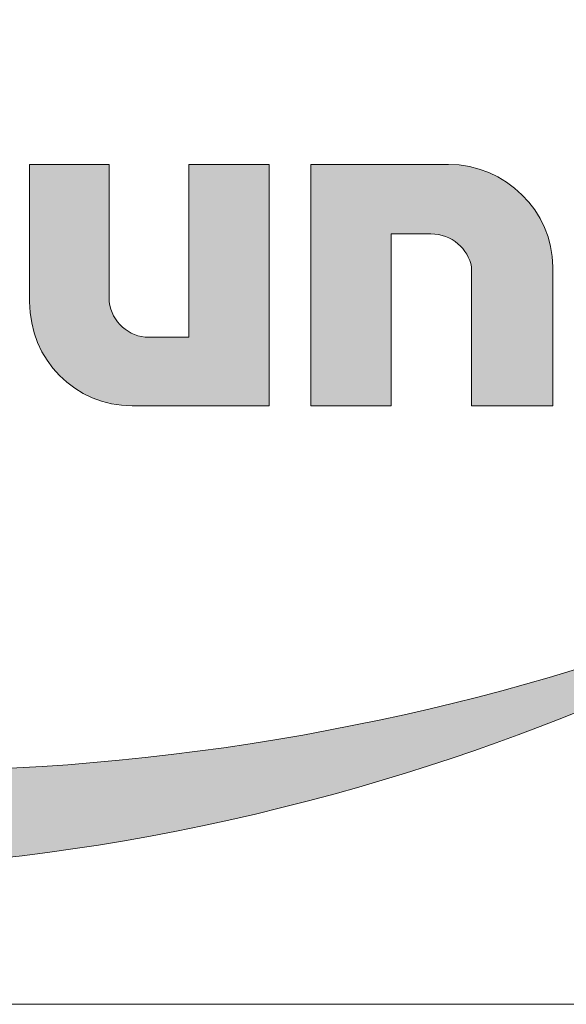
# Model space of a CAD drawing. Units: millimetres. Extents: x 0 to 4554, y 156 to 6237.
# Drawn here: x 3976 to 4080, y 156 to 343 of the extents above; entities that cross this region are included whole.
import ezdxf

# ---------------------------------------------------------------- set-up
doc = ezdxf.new("R2010")
doc.units = ezdxf.units.MM
doc.header["$MEASUREMENT"] = 0
doc.layers.get('0').update_dxf_attribs({"lineweight": 5})
doc.layers.add('Warstwa 1', color=7, linetype='Continuous', lineweight=9)

# ---------------------------------------------------------------- blocks, each defined once
blk = doc.blocks.new('Logo Ecol-Unicon')
at = {"layer": 'Warstwa 1'}
h = blk.add_hatch(color=256, dxfattribs=at)
edge = h.paths.add_edge_path()
edge.add_spline(control_points=[(-4.1815, 3.4951), (-2.4467, 3.7465), (-1.0395, 3.2818), (-1.0395, 2.4563)], knot_values=[0.5, 0.5, 0.5, 0.5, 0.666667, 0.666667, 0.666667, 0.666667], degree=3, periodic=0)
edge.add_spline(control_points=[(-1.0395, 2.4563), (-1.0395, 2.4563), (-1.0395, 2.4359), (-1.0395, 2.4359)], knot_values=[0.333335, 0.333335, 0.333335, 0.333335, 0.5, 0.5, 0.5, 0.5], degree=3, periodic=0)
edge.add_spline(control_points=[(-1.0395, 2.4359), (-1.0065, 2.535), (-0.9913, 2.6315), (-0.9913, 2.7306)], knot_values=[0.166667, 0.166667, 0.166667, 0.166667, 0.333333, 0.333333, 0.333333, 0.333333], degree=3, periodic=0)
edge.add_spline(control_points=[(-0.9913, 2.7306), (-0.9913, 3.6043), (-2.3857, 4.0336), (-4.1053, 3.6907)], knot_values=[0, 0, 0, 0, 0.166667, 0.166667, 0.166667, 0.166667], degree=3, periodic=0)
edge.add_spline(control_points=[(-4.1053, 3.6907), (-4.9663, 3.5205), (-5.7461, 3.1852), (-6.31, 2.7865)], knot_values=[0.833333, 0.833333, 0.833333, 0.833333, 1, 1, 1, 1], degree=3, periodic=0)
edge.add_spline(control_points=[(-6.31, 2.7865), (-5.7487, 3.1141), (-5.0019, 3.3757), (-4.1815, 3.4951)], knot_values=[0.666667, 0.666667, 0.666667, 0.666667, 0.833333, 0.833333, 0.833333, 0.833333], degree=3, periodic=0)
h = blk.add_hatch(color=256, dxfattribs=at)
edge = h.paths.add_edge_path()
edge.add_spline(control_points=[(-4.3644, 2.0396), (-4.3644, 2.0396), (-4.3644, 2.4512), (-4.3644, 2.4512), (-4.3644, 2.4512), (-4.3644, 2.4512), (-4.3644, 2.4512), (-4.3644, 2.4512)], knot_values=[0.399999, 0.399999, 0.399999, 0.399999, 0.499999, 0.499999, 0.499999, 0.499999, 0.5, 0.5, 0.5, 0.5], degree=3, periodic=0)
edge.add_spline(control_points=[(-4.3644, 2.4512), (-4.3644, 2.4512), (-4.6031, 2.4512), (-4.6031, 2.4512)], knot_values=[0.3, 0.3, 0.3, 0.3, 0.399999, 0.399999, 0.399999, 0.399999], degree=3, periodic=0)
edge.add_spline(control_points=[(-4.6031, 2.4512), (-4.6031, 2.4512), (-4.6031, 2.3483), (-4.6031, 2.2454)], knot_values=[0.25, 0.25, 0.25, 0.25, 0.3, 0.3, 0.3, 0.3], degree=3, periodic=0)
edge.add_spline(control_points=[(-4.6031, 2.2454), (-4.6031, 2.1425), (-4.6031, 2.0396), (-4.6031, 2.0396), (-4.6031, 2.0396), (-4.6031, 1.8644), (-4.4659, 1.7273), (-4.2958, 1.7273)], knot_values=[0.1, 0.1, 0.1, 0.1, 0.15, 0.15, 0.15, 0.15, 0.25, 0.25, 0.25, 0.25], degree=3, periodic=0)
edge.add_spline(control_points=[(-4.2958, 1.7273), (-4.2958, 1.7273), (-3.8843, 1.7273), (-3.8843, 1.7273), (-3.8843, 1.7273), (-3.8843, 1.7725), (-3.8843, 1.8404)], knot_values=[0.974997, 0.974997, 0.974997, 0.974997, 1.074996, 1.074996, 1.074996, 1.1, 1.1, 1.1, 1.1], degree=3, periodic=0)
edge.add_spline(control_points=[(-3.8843, 1.8404), (-3.8843, 1.9083), (-3.8843, 1.9988), (-3.8843, 2.0893)], knot_values=[0.949997, 0.949997, 0.949997, 0.949997, 0.974997, 0.974997, 0.974997, 0.974997], degree=3, periodic=0)
edge.add_spline(control_points=[(-3.8843, 2.0893), (-3.8843, 2.1345), (-3.8843, 2.1798), (-3.8843, 2.2222)], knot_values=[0.937497, 0.937497, 0.937497, 0.937497, 0.949997, 0.949997, 0.949997, 0.949997], degree=3, periodic=0)
edge.add_spline(control_points=[(-3.8843, 2.2222), (-3.8843, 2.2646), (-3.8843, 2.3042), (-3.8843, 2.3381)], knot_values=[0.924998, 0.924998, 0.924998, 0.924998, 0.937497, 0.937497, 0.937497, 0.937497], degree=3, periodic=0)
edge.add_spline(control_points=[(-3.8843, 2.3381), (-3.8843, 2.3551), (-3.8843, 2.3706), (-3.8843, 2.3844)], knot_values=[0.918748, 0.918748, 0.918748, 0.918748, 0.924997, 0.924997, 0.924997, 0.924997], degree=3, periodic=0)
edge.add_spline(control_points=[(-3.8843, 2.3844), (-3.8843, 2.3982), (-3.8843, 2.4102), (-3.8843, 2.4201)], knot_values=[0.912498, 0.912498, 0.912498, 0.912498, 0.918748, 0.918748, 0.918748, 0.918748], degree=3, periodic=0)
edge.add_spline(control_points=[(-3.8843, 2.4201), (-3.8843, 2.4251), (-3.8843, 2.4295), (-3.8843, 2.4333)], knot_values=[0.909373, 0.909373, 0.909373, 0.909373, 0.912498, 0.912498, 0.912498, 0.912498], degree=3, periodic=0)
edge.add_spline(control_points=[(-3.8843, 2.4333), (-3.8843, 2.4372), (-3.8843, 2.4404), (-3.8843, 2.4431)], knot_values=[0.906248, 0.906248, 0.906248, 0.906248, 0.909373, 0.909373, 0.909373, 0.909373], degree=3, periodic=0)
edge.add_spline(control_points=[(-3.8843, 2.4431), (-3.8843, 2.4444), (-3.8843, 2.4456), (-3.8843, 2.4466)], knot_values=[0.904685, 0.904685, 0.904685, 0.904685, 0.906248, 0.906248, 0.906248, 0.906248], degree=3, periodic=0)
edge.add_spline(control_points=[(-3.8843, 2.4491), (-3.8843, 2.4495), (-3.8843, 2.4498), (-3.8843, 2.45)], knot_values=[0.902342, 0.902342, 0.902342, 0.902342, 0.903123, 0.903123, 0.903123, 0.903123], degree=3, periodic=0)
edge.add_spline(control_points=[(-3.8843, 2.4512), (-3.8843, 2.4512), (-3.8843, 2.4512), (-3.8843, 2.4512), (-3.8843, 2.4512), (-3.8843, 2.4512), (-3.8843, 2.4512), (-3.8843, 2.4512)], knot_values=[0.899998, 0.899998, 0.899998, 0.899998, 0.900142, 0.900142, 0.900142, 0.900142, 0.900144, 0.900144, 0.900144, 0.900144], degree=3, periodic=0)
edge.add_spline(control_points=[(-3.8843, 2.4512), (-3.8843, 2.4512), (-3.9446, 2.4512), (-4.005, 2.4512)], knot_values=[0.849999, 0.849999, 0.849999, 0.849999, 0.899998, 0.899998, 0.899998, 0.899998], degree=3, periodic=0)
edge.add_spline(control_points=[(-4.005, 2.4512), (-4.0653, 2.4512), (-4.1256, 2.4512), (-4.1256, 2.4512), (-4.1256, 2.4512), (-4.1256, 2.4512), (-4.1256, 2.4512), (-4.1256, 2.4512)], knot_values=[0.799902, 0.799902, 0.799902, 0.799902, 0.849901, 0.849901, 0.849901, 0.849901, 0.849999, 0.849999, 0.849999, 0.849999], degree=3, periodic=0)
edge.add_spline(control_points=[(-4.1256, 2.4479), (-4.1256, 2.4472), (-4.1256, 2.4463), (-4.1256, 2.4454)], knot_values=[0.79375, 0.79375, 0.79375, 0.79375, 0.795313, 0.795313, 0.795313, 0.795313], degree=3, periodic=0)
edge.add_spline(control_points=[(-4.1256, 2.4454), (-4.1256, 2.4435), (-4.1256, 2.4411), (-4.1256, 2.4384)], knot_values=[0.790625, 0.790625, 0.790625, 0.790625, 0.79375, 0.79375, 0.79375, 0.79375], degree=3, periodic=0)
edge.add_spline(control_points=[(-4.1256, 2.4384), (-4.1256, 2.4356), (-4.1256, 2.4325), (-4.1256, 2.4289)], knot_values=[0.7875, 0.7875, 0.7875, 0.7875, 0.790625, 0.790625, 0.790625, 0.790625], degree=3, periodic=0)
edge.add_spline(control_points=[(-4.1256, 2.4289), (-4.1256, 2.4219), (-4.1256, 2.4133), (-4.1256, 2.4034)], knot_values=[0.78125, 0.78125, 0.78125, 0.78125, 0.7875, 0.7875, 0.7875, 0.7875], degree=3, periodic=0)
edge.add_spline(control_points=[(-4.1256, 2.4034), (-4.1256, 2.3935), (-4.1256, 2.3824), (-4.1256, 2.3702)], knot_values=[0.775, 0.775, 0.775, 0.775, 0.78125, 0.78125, 0.78125, 0.78125], degree=3, periodic=0)
edge.add_spline(control_points=[(-4.1256, 2.3702), (-4.1256, 2.3459), (-4.1256, 2.3176), (-4.1256, 2.2872)], knot_values=[0.762501, 0.762501, 0.762501, 0.762501, 0.775, 0.775, 0.775, 0.775], degree=3, periodic=0)
edge.add_spline(control_points=[(-4.1256, 2.2872), (-4.1256, 2.2569), (-4.1256, 2.2245), (-4.1256, 2.1921)], knot_values=[0.750001, 0.750001, 0.750001, 0.750001, 0.762501, 0.762501, 0.762501, 0.762501], degree=3, periodic=0)
edge.add_spline(control_points=[(-4.1256, 2.1921), (-4.1256, 2.1273), (-4.1256, 2.0626), (-4.1256, 2.014)], knot_values=[0.725002, 0.725002, 0.725002, 0.725002, 0.750001, 0.750001, 0.750001, 0.750001], degree=3, periodic=0)
edge.add_spline(control_points=[(-4.1256, 2.014), (-4.1256, 1.9654), (-4.1256, 1.933), (-4.1256, 1.933), (-4.1256, 1.933), (-4.1256, 1.933), (-4.1256, 1.933), (-4.1256, 1.933)], knot_values=[0.699807, 0.699807, 0.699807, 0.699807, 0.724808, 0.724808, 0.724808, 0.724808, 0.725002, 0.725002, 0.725002, 0.725002], degree=3, periodic=0)
edge.add_spline(control_points=[(-4.1286, 1.933), (-4.1292, 1.933), (-4.1299, 1.933), (-4.1307, 1.933)], knot_values=[0.687502, 0.687502, 0.687502, 0.687502, 0.690627, 0.690627, 0.690627, 0.690627], degree=3, periodic=0)
edge.add_spline(control_points=[(-4.1307, 1.933), (-4.1324, 1.933), (-4.1344, 1.933), (-4.1366, 1.933)], knot_values=[0.681252, 0.681252, 0.681252, 0.681252, 0.687502, 0.687502, 0.687502, 0.687502], degree=3, periodic=0)
edge.add_spline(control_points=[(-4.1366, 1.933), (-4.1389, 1.933), (-4.1415, 1.933), (-4.1443, 1.933)], knot_values=[0.675002, 0.675002, 0.675002, 0.675002, 0.681252, 0.681252, 0.681252, 0.681252], degree=3, periodic=0)
edge.add_spline(control_points=[(-4.1443, 1.933), (-4.1499, 1.933), (-4.1564, 1.933), (-4.1634, 1.933)], knot_values=[0.662503, 0.662503, 0.662503, 0.662503, 0.675002, 0.675002, 0.675002, 0.675002], degree=3, periodic=0)
edge.add_spline(control_points=[(-4.1634, 1.933), (-4.1704, 1.933), (-4.1778, 1.933), (-4.1853, 1.933)], knot_values=[0.650003, 0.650003, 0.650003, 0.650003, 0.662503, 0.662503, 0.662503, 0.662503], degree=3, periodic=0)
edge.add_spline(control_points=[(-4.1853, 1.933), (-4.2002, 1.933), (-4.2151, 1.933), (-4.2263, 1.933)], knot_values=[0.625004, 0.625004, 0.625004, 0.625004, 0.650003, 0.650003, 0.650003, 0.650003], degree=3, periodic=0)
edge.add_spline(control_points=[(-4.2263, 1.933), (-4.2375, 1.933), (-4.245, 1.933), (-4.245, 1.933), (-4.245, 1.933), (-4.306, 1.933), (-4.3568, 1.9787), (-4.3644, 2.0396)], knot_values=[0.5, 0.5, 0.5, 0.5, 0.525004, 0.525004, 0.525004, 0.525004, 0.625004, 0.625004, 0.625004, 0.625004], degree=3, periodic=0)
h = blk.add_hatch(color=256, dxfattribs=at)
edge = h.paths.add_edge_path()
edge.add_spline(control_points=[(-3.5156, 2.2429), (-3.515, 2.2429), (-3.5142, 2.2429), (-3.5134, 2.2429)], knot_values=[0.687502, 0.687502, 0.687502, 0.687502, 0.690627, 0.690627, 0.690627, 0.690627], degree=3, periodic=0)
edge.add_spline(control_points=[(-3.5134, 2.2429), (-3.5118, 2.2429), (-3.5098, 2.2429), (-3.5075, 2.2429)], knot_values=[0.681252, 0.681252, 0.681252, 0.681252, 0.687502, 0.687502, 0.687502, 0.687502], degree=3, periodic=0)
edge.add_spline(control_points=[(-3.5075, 2.2429), (-3.5053, 2.2429), (-3.5027, 2.2429), (-3.4999, 2.2429)], knot_values=[0.675002, 0.675002, 0.675002, 0.675002, 0.681252, 0.681252, 0.681252, 0.681252], degree=3, periodic=0)
edge.add_spline(control_points=[(-3.4999, 2.2429), (-3.4943, 2.2429), (-3.4878, 2.2429), (-3.4808, 2.2429)], knot_values=[0.662503, 0.662503, 0.662503, 0.662503, 0.675002, 0.675002, 0.675002, 0.675002], degree=3, periodic=0)
edge.add_spline(control_points=[(-3.4808, 2.2429), (-3.4738, 2.2429), (-3.4663, 2.2429), (-3.4589, 2.2429)], knot_values=[0.650003, 0.650003, 0.650003, 0.650003, 0.662503, 0.662503, 0.662503, 0.662503], degree=3, periodic=0)
edge.add_spline(control_points=[(-3.4589, 2.2429), (-3.4439, 2.2429), (-3.429, 2.2429), (-3.4178, 2.2429)], knot_values=[0.625003, 0.625003, 0.625003, 0.625003, 0.650003, 0.650003, 0.650003, 0.650003], degree=3, periodic=0)
edge.add_spline(control_points=[(-3.4178, 2.2429), (-3.4066, 2.2429), (-3.3992, 2.2429), (-3.3992, 2.2429), (-3.3992, 2.2429), (-3.3357, 2.2429), (-3.2874, 2.1971), (-3.2772, 2.1438)], knot_values=[0.5, 0.5, 0.5, 0.5, 0.525004, 0.525004, 0.525004, 0.525004, 0.625004, 0.625004, 0.625004, 0.625004], degree=3, periodic=0)
edge.add_spline(control_points=[(-3.2772, 2.1438), (-3.2772, 2.1438), (-3.2772, 1.7272), (-3.2772, 1.7272), (-3.2772, 1.7272), (-3.2772, 1.7272), (-3.2772, 1.7272), (-3.2772, 1.7272)], knot_values=[0.399999, 0.399999, 0.399999, 0.399999, 0.499999, 0.499999, 0.499999, 0.499999, 0.5, 0.5, 0.5, 0.5], degree=3, periodic=0)
edge.add_spline(control_points=[(-3.2772, 1.7272), (-3.2772, 1.7272), (-3.0334, 1.7272), (-3.0334, 1.7272)], knot_values=[0.3, 0.3, 0.3, 0.3, 0.399999, 0.399999, 0.399999, 0.399999], degree=3, periodic=0)
edge.add_spline(control_points=[(-3.0334, 1.7272), (-3.0334, 1.7272), (-3.0334, 1.8314), (-3.0334, 1.9355)], knot_values=[0.25, 0.25, 0.25, 0.25, 0.3, 0.3, 0.3, 0.3], degree=3, periodic=0)
edge.add_spline(control_points=[(-3.0334, 1.9355), (-3.0334, 2.0397), (-3.0334, 2.1438), (-3.0334, 2.1438), (-3.0334, 2.1438), (-3.0334, 2.3114), (-3.1756, 2.4512), (-3.3459, 2.4512)], knot_values=[0.1, 0.1, 0.1, 0.1, 0.15, 0.15, 0.15, 0.15, 0.25, 0.25, 0.25, 0.25], degree=3, periodic=0)
edge.add_spline(control_points=[(-3.3459, 2.4512), (-3.3459, 2.4512), (-3.7598, 2.4512), (-3.7598, 2.4512), (-3.7598, 2.4512), (-3.7598, 2.4059), (-3.7598, 2.338)], knot_values=[0.974997, 0.974997, 0.974997, 0.974997, 1.074996, 1.074996, 1.074996, 1.1, 1.1, 1.1, 1.1], degree=3, periodic=0)
edge.add_spline(control_points=[(-3.7598, 2.338), (-3.7598, 2.2702), (-3.7598, 2.1797), (-3.7598, 2.0892)], knot_values=[0.949997, 0.949997, 0.949997, 0.949997, 0.974997, 0.974997, 0.974997, 0.974997], degree=3, periodic=0)
edge.add_spline(control_points=[(-3.7598, 2.0892), (-3.7598, 2.0439), (-3.7598, 1.9987), (-3.7598, 1.9563)], knot_values=[0.937497, 0.937497, 0.937497, 0.937497, 0.949997, 0.949997, 0.949997, 0.949997], degree=3, periodic=0)
edge.add_spline(control_points=[(-3.7598, 1.9563), (-3.7598, 1.9139), (-3.7598, 1.8743), (-3.7598, 1.8403)], knot_values=[0.924997, 0.924997, 0.924997, 0.924997, 0.937497, 0.937497, 0.937497, 0.937497], degree=3, periodic=0)
edge.add_spline(control_points=[(-3.7598, 1.8403), (-3.7598, 1.8234), (-3.7598, 1.8078), (-3.7598, 1.794)], knot_values=[0.918748, 0.918748, 0.918748, 0.918748, 0.924997, 0.924997, 0.924997, 0.924997], degree=3, periodic=0)
edge.add_spline(control_points=[(-3.7598, 1.794), (-3.7598, 1.7803), (-3.7598, 1.7682), (-3.7598, 1.7583)], knot_values=[0.912498, 0.912498, 0.912498, 0.912498, 0.918748, 0.918748, 0.918748, 0.918748], degree=3, periodic=0)
edge.add_spline(control_points=[(-3.7598, 1.7583), (-3.7598, 1.7534), (-3.7598, 1.749), (-3.7598, 1.7451)], knot_values=[0.909373, 0.909373, 0.909373, 0.909373, 0.912498, 0.912498, 0.912498, 0.912498], degree=3, periodic=0)
edge.add_spline(control_points=[(-3.7598, 1.7451), (-3.7598, 1.7413), (-3.7598, 1.738), (-3.7598, 1.7354)], knot_values=[0.906248, 0.906248, 0.906248, 0.906248, 0.909373, 0.909373, 0.909373, 0.909373], degree=3, periodic=0)
edge.add_spline(control_points=[(-3.7598, 1.7354), (-3.7598, 1.734), (-3.7598, 1.7329), (-3.7598, 1.7319)], knot_values=[0.904685, 0.904685, 0.904685, 0.904685, 0.906248, 0.906248, 0.906248, 0.906248], degree=3, periodic=0)
edge.add_spline(control_points=[(-3.7598, 1.7293), (-3.7598, 1.729), (-3.7598, 1.7287), (-3.7598, 1.7284)], knot_values=[0.902342, 0.902342, 0.902342, 0.902342, 0.903123, 0.903123, 0.903123, 0.903123], degree=3, periodic=0)
edge.add_spline(control_points=[(-3.7598, 1.7272), (-3.7598, 1.7272), (-3.7598, 1.7272), (-3.7598, 1.7272), (-3.7598, 1.7272), (-3.7598, 1.7272), (-3.7598, 1.7272), (-3.7598, 1.7272)], knot_values=[0.899998, 0.899998, 0.899998, 0.899998, 0.900142, 0.900142, 0.900142, 0.900142, 0.900144, 0.900144, 0.900144, 0.900144], degree=3, periodic=0)
edge.add_spline(control_points=[(-3.7598, 1.7272), (-3.7598, 1.7272), (-3.6995, 1.7272), (-3.6392, 1.7272)], knot_values=[0.849999, 0.849999, 0.849999, 0.849999, 0.899998, 0.899998, 0.899998, 0.899998], degree=3, periodic=0)
edge.add_spline(control_points=[(-3.6392, 1.7272), (-3.5789, 1.7272), (-3.5185, 1.7272), (-3.5185, 1.7272), (-3.5185, 1.7272), (-3.5185, 1.7272), (-3.5185, 1.7272), (-3.5185, 1.7272)], knot_values=[0.799902, 0.799902, 0.799902, 0.799902, 0.849901, 0.849901, 0.849901, 0.849901, 0.849999, 0.849999, 0.849999, 0.849999], degree=3, periodic=0)
edge.add_spline(control_points=[(-3.5185, 1.7305), (-3.5185, 1.7313), (-3.5185, 1.7321), (-3.5185, 1.733)], knot_values=[0.79375, 0.79375, 0.79375, 0.79375, 0.795313, 0.795313, 0.795313, 0.795313], degree=3, periodic=0)
edge.add_spline(control_points=[(-3.5185, 1.733), (-3.5185, 1.7349), (-3.5185, 1.7373), (-3.5185, 1.74)], knot_values=[0.790625, 0.790625, 0.790625, 0.790625, 0.79375, 0.79375, 0.79375, 0.79375], degree=3, periodic=0)
edge.add_spline(control_points=[(-3.5185, 1.74), (-3.5185, 1.7482), (-3.5185, 1.7601), (-3.5185, 1.7748)], knot_values=[0.78125, 0.78125, 0.78125, 0.78125, 0.790625, 0.790625, 0.790625, 0.790625], degree=3, periodic=0)
edge.add_spline(control_points=[(-3.5185, 1.7748), (-3.5185, 1.7846), (-3.5185, 1.7957), (-3.5185, 1.8078)], knot_values=[0.775, 0.775, 0.775, 0.775, 0.78125, 0.78125, 0.78125, 0.78125], degree=3, periodic=0)
edge.add_spline(control_points=[(-3.5185, 1.8078), (-3.5185, 1.832), (-3.5185, 1.8602), (-3.5185, 1.8904)], knot_values=[0.762501, 0.762501, 0.762501, 0.762501, 0.775, 0.775, 0.775, 0.775], degree=3, periodic=0)
edge.add_spline(control_points=[(-3.5185, 1.8904), (-3.5185, 1.981), (-3.5185, 2.0898), (-3.5185, 2.1623)], knot_values=[0.725002, 0.725002, 0.725002, 0.725002, 0.762501, 0.762501, 0.762501, 0.762501], degree=3, periodic=0)
edge.add_spline(control_points=[(-3.5185, 2.1623), (-3.5185, 2.2106), (-3.5185, 2.2429), (-3.5185, 2.2429), (-3.5185, 2.2429), (-3.5185, 2.2429), (-3.5185, 2.2429), (-3.5185, 2.2429)], knot_values=[0.699807, 0.699807, 0.699807, 0.699807, 0.724808, 0.724808, 0.724808, 0.724808, 0.725002, 0.725002, 0.725002, 0.725002], degree=3, periodic=0)
h = blk.add_hatch(color=256, dxfattribs=at)
edge = h.paths.add_edge_path()
edge.add_spline(control_points=[(-7.2066, 1.204), (-6.973, 0.381), (-5.3956, 0.0941), (-3.6862, 0.564)], knot_values=[0.833333, 0.833333, 0.833333, 0.833333, 1, 1, 1, 1], degree=3, periodic=0)
edge.add_spline(control_points=[(-3.6862, 0.564), (-2.9268, 0.7722), (-2.2689, 1.0948), (-1.7914, 1.458)], knot_values=[0, 0, 0, 0, 0.166667, 0.166667, 0.166667, 0.166667], degree=3, periodic=0)
edge.add_spline(control_points=[(-1.7914, 1.458), (-2.3019, 1.1329), (-3.0284, 0.8661), (-3.8615, 0.7265)], knot_values=[0.166667, 0.166667, 0.166667, 0.166667, 0.333333, 0.333333, 0.333333, 0.333333], degree=3, periodic=0)
edge.add_spline(control_points=[(-3.8615, 0.7265), (-5.5658, 0.4445), (-7.0644, 0.8205), (-7.2066, 1.5672)], knot_values=[0.333333, 0.333333, 0.333333, 0.333333, 0.5, 0.5, 0.5, 0.5], degree=3, periodic=0)
edge.add_spline(control_points=[(-7.2066, 1.5672), (-7.2092, 1.5799), (-7.2117, 1.5927), (-7.2143, 1.6054)], knot_values=[0.5, 0.5, 0.5, 0.5, 0.666667, 0.666667, 0.666667, 0.666667], degree=3, periodic=0)
edge.add_spline(control_points=[(-7.2143, 1.6054), (-7.2447, 1.4682), (-7.2447, 1.3335), (-7.2066, 1.204)], knot_values=[0.666667, 0.666667, 0.666667, 0.666667, 0.833333, 0.833333, 0.833333, 0.833333], degree=3, periodic=0)
for points, knots in [([(-4.1053, 3.6907), (-2.3857, 4.0336), (-0.9913, 3.6043), (-0.9913, 2.7306), (-0.9913, 2.7306), (-0.9913, 2.6315), (-1.0065, 2.535), (-1.0395, 2.4359), (-1.0395, 2.4359), (-1.0395, 2.4359), (-1.0395, 2.4563), (-1.0395, 2.4563), (-1.0395, 2.4563), (-1.0395, 3.2818), (-2.4467, 3.7465), (-4.1815, 3.4951), (-4.1815, 3.4951), (-5.0019, 3.3757), (-5.7487, 3.1141), (-6.31, 2.7865), (-6.31, 2.7865), (-5.7461, 3.1852), (-4.9663, 3.5205), (-4.1053, 3.6907)], [0, 0, 0, 0, 0.166667, 0.166667, 0.166667, 0.166667, 0.333333, 0.333333, 0.333333, 0.333333, 0.5, 0.5, 0.5, 0.5, 0.666667, 0.666667, 0.666667, 0.666667, 0.833333, 0.833333, 0.833333, 0.833333, 1, 1, 1, 1]), ([(-3.8843, 1.7273), (-3.8843, 1.7273), (-4.2958, 1.7273), (-4.2958, 1.7273), (-4.2958, 1.7273), (-4.4659, 1.7273), (-4.6031, 1.8644), (-4.6031, 2.0396), (-4.6031, 2.0396), (-4.6031, 2.0396), (-4.6031, 2.4512), (-4.6031, 2.4512), (-4.6031, 2.4512), (-4.6031, 2.4512), (-4.3644, 2.4512), (-4.3644, 2.4512), (-4.3644, 2.4512), (-4.3644, 2.4512), (-4.3644, 2.0396), (-4.3644, 2.0396), (-4.3644, 2.0396), (-4.3568, 1.9787), (-4.306, 1.933), (-4.245, 1.933), (-4.245, 1.933), (-4.245, 1.933), (-4.1256, 1.933), (-4.1256, 1.933), (-4.1256, 1.933), (-4.1256, 1.933), (-4.1256, 2.4512), (-4.1256, 2.4512), (-4.1256, 2.4512), (-4.1256, 2.4512), (-3.8843, 2.4512), (-3.8843, 2.4512), (-3.8843, 2.4512), (-3.8843, 2.4512), (-3.8843, 1.7273), (-3.8843, 1.7273)], [0, 0, 0, 0, 0.1, 0.1, 0.1, 0.1, 0.2, 0.2, 0.2, 0.2, 0.3, 0.3, 0.3, 0.3, 0.4, 0.4, 0.4, 0.4, 0.5, 0.5, 0.5, 0.5, 0.6, 0.6, 0.6, 0.6, 0.7, 0.7, 0.7, 0.7, 0.8, 0.8, 0.8, 0.8, 0.9, 0.9, 0.9, 0.9, 1, 1, 1, 1]), ([(-3.7598, 2.4512), (-3.7598, 2.4512), (-3.3459, 2.4512), (-3.3459, 2.4512), (-3.3459, 2.4512), (-3.1756, 2.4512), (-3.0334, 2.3114), (-3.0334, 2.1438), (-3.0334, 2.1438), (-3.0334, 2.1438), (-3.0334, 1.7272), (-3.0334, 1.7272), (-3.0334, 1.7272), (-3.0334, 1.7272), (-3.2772, 1.7272), (-3.2772, 1.7272), (-3.2772, 1.7272), (-3.2772, 1.7272), (-3.2772, 2.1438), (-3.2772, 2.1438), (-3.2772, 2.1438), (-3.2874, 2.1971), (-3.3357, 2.2429), (-3.3992, 2.2429), (-3.3992, 2.2429), (-3.3992, 2.2429), (-3.5185, 2.2429), (-3.5185, 2.2429), (-3.5185, 2.2429), (-3.5185, 2.2429), (-3.5185, 1.7272), (-3.5185, 1.7272), (-3.5185, 1.7272), (-3.5185, 1.7272), (-3.7598, 1.7272), (-3.7598, 1.7272), (-3.7598, 1.7272), (-3.7598, 1.7272), (-3.7598, 2.4512), (-3.7598, 2.4512)], [0, 0, 0, 0, 0.1, 0.1, 0.1, 0.1, 0.2, 0.2, 0.2, 0.2, 0.3, 0.3, 0.3, 0.3, 0.4, 0.4, 0.4, 0.4, 0.5, 0.5, 0.5, 0.5, 0.6, 0.6, 0.6, 0.6, 0.7, 0.7, 0.7, 0.7, 0.8, 0.8, 0.8, 0.8, 0.9, 0.9, 0.9, 0.9, 1, 1, 1, 1]), ([(-3.6862, 0.564), (-2.9268, 0.7722), (-2.2689, 1.0948), (-1.7914, 1.458), (-1.7914, 1.458), (-2.3019, 1.1329), (-3.0284, 0.8661), (-3.8615, 0.7265), (-3.8615, 0.7265), (-5.5658, 0.4445), (-7.0644, 0.8205), (-7.2066, 1.5672), (-7.2066, 1.5672), (-7.2092, 1.5799), (-7.2117, 1.5927), (-7.2143, 1.6054), (-7.2143, 1.6054), (-7.2447, 1.4682), (-7.2447, 1.3335), (-7.2066, 1.204), (-7.2066, 1.204), (-6.973, 0.381), (-5.3956, 0.0941), (-3.6862, 0.564)], [0, 0, 0, 0, 0.166667, 0.166667, 0.166667, 0.166667, 0.333333, 0.333333, 0.333333, 0.333333, 0.5, 0.5, 0.5, 0.5, 0.666667, 0.666667, 0.666667, 0.666667, 0.833333, 0.833333, 0.833333, 0.833333, 1, 1, 1, 1])]:
    blk.add_open_spline(points, degree=3, knots=knots, dxfattribs=at)
blk = doc.blocks.new('logo_ecol-unicon_2009')
at = {"linetype": 'Continuous', "lineweight": 0}
blk.add_blockref('Logo Ecol-Unicon', (2.9951, 1.9683), dxfattribs=at)

msp = doc.modelspace()

# ---------------------------------------------------------------- linework, layer by layer
msp.add_lwpolyline([(0, 155.964), (4299.722, 155.964), (4299.722, 6237), (0, 6237)], close=True)

# ---------------------------------------------------------------- block references
at = {"xscale": 63.19223077487815, "yscale": 63.19223077487815, "zscale": 63.19223077487815}
msp.add_blockref('logo_ecol-unicon_2009', (4079.384, 35.855), dxfattribs=at)

doc.saveas('drawing.dxf')
